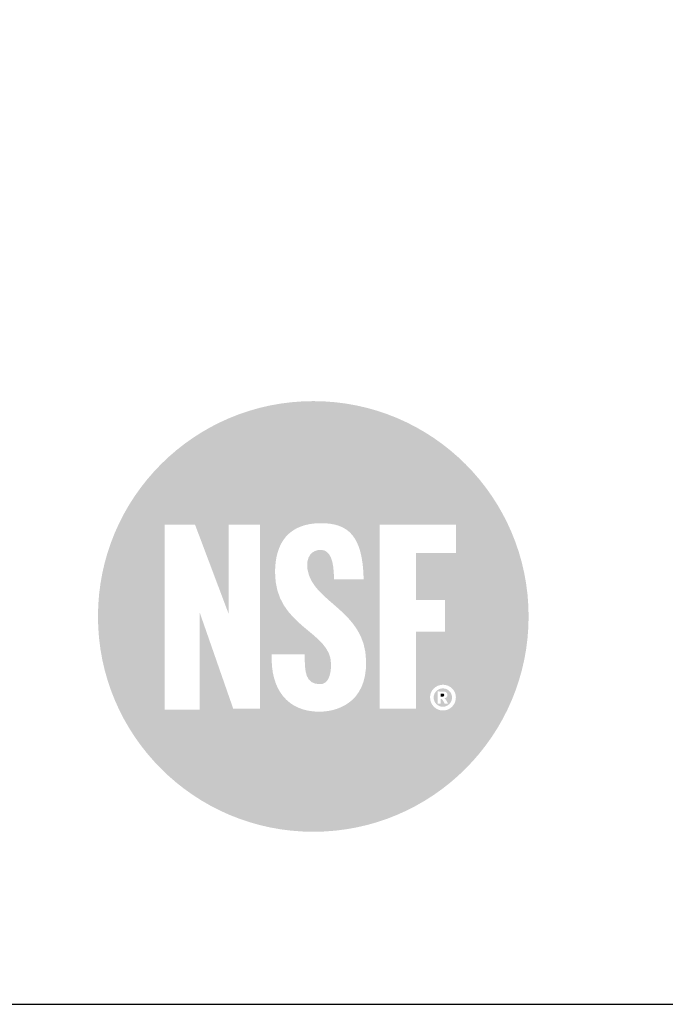
# Model space of a CAD drawing. Extents: x 496.9 to 505.4, y 218.2 to 229.2.
# Drawn here: x 502.1 to 503, y 218.2 to 219.7 of the extents above; entities that cross this region are included whole.
import ezdxf

# ---------------------------------------------------------------- set-up
doc = ezdxf.new("R2010")
doc.units = 0
doc.header["$MEASUREMENT"] = 0
doc.layers.get('0').update_dxf_attribs({"linetype": 'CONTINUOUS'})
doc.layers.add('LAYER_1', color=7, linetype='CONTINUOUS')
doc.styles.get("Standard").update_dxf_attribs({"font": 'romand.shx', "width": 0.625, "height": 2})

# ---------------------------------------------------------------- blocks, each defined once
blk = doc.blocks.new('24x36 NSF')
h = blk.add_hatch(color=154)
h.dxf.hatch_style = 1
edge = h.paths.add_edge_path()
edge.add_spline(control_points=[(-0.509, 3.771), (6.647, 3.771), (12.448, 9.572), (12.448, 16.728)], knot_values=[0, 0, 0, 0, 1, 1, 1, 1], degree=3, periodic=0)
edge.add_spline(control_points=[(12.448, 16.728), (12.448, 23.884), (6.647, 29.685), (-0.509, 29.685)], knot_values=[1, 1, 1, 1, 2, 2, 2, 2], degree=3, periodic=0)
edge.add_spline(control_points=[(-0.509, 29.685), (-7.665, 29.685), (-13.466, 23.884), (-13.466, 16.728)], knot_values=[2, 2, 2, 2, 3, 3, 3, 3], degree=3, periodic=0)
edge.add_spline(control_points=[(-13.466, 16.728), (-13.466, 9.572), (-7.665, 3.771), (-0.509, 3.771)], knot_values=[3, 3, 3, 3, 4, 4, 4, 4], degree=3, periodic=0)
edge = h.paths.add_edge_path(flags=16)
edge.add_spline(control_points=[(-0.141, 10.996), (-2.047, 10.996), (-3.097, 12.321), (-3.011, 14.447), (-3.011, 14.447), (-1.026, 14.447), (-1.026, 14.447)], knot_values=[0, 0, 0, 0, 1, 1, 1, 2, 2, 2, 2], degree=3, periodic=0)
edge.add_spline(control_points=[(-1.026, 14.447), (-1.026, 13.388), (-0.993, 12.653), (-0.102, 12.653)], knot_values=[2, 2, 2, 2, 3, 3, 3, 3], degree=3, periodic=0)
edge.add_spline(control_points=[(-0.102, 12.653), (0.343, 12.653), (0.56, 13.108), (0.56, 13.86)], knot_values=[3, 3, 3, 3, 4, 4, 4, 4], degree=3, periodic=0)
edge.add_spline(control_points=[(0.56, 13.86), (0.56, 15.855), (-2.81, 16.081), (-2.81, 19.381)], knot_values=[4, 4, 4, 4, 5, 5, 5, 5], degree=3, periodic=0)
edge.add_spline(control_points=[(-2.81, 19.381), (-2.81, 21.115), (-2.023, 22.34), (-0.046, 22.34)], knot_values=[5, 5, 5, 5, 6, 6, 6, 6], degree=3, periodic=0)
edge.add_spline(control_points=[(-0.046, 22.34), (1.585, 22.34), (2.473, 21.587), (2.521, 18.958), (2.521, 18.958), (0.735, 18.958), (0.735, 18.958)], knot_values=[6, 6, 6, 6, 7, 7, 7, 8, 8, 8, 8], degree=3, periodic=0)
edge.add_spline(control_points=[(0.735, 18.958), (0.735, 20.046), (0.534, 20.735), (-0.069, 20.735)], knot_values=[8, 8, 8, 8, 9, 9, 9, 9], degree=3, periodic=0)
edge.add_spline(control_points=[(-0.069, 20.735), (-0.596, 20.735), (-0.974, 20.311), (-0.856, 19.553)], knot_values=[9, 9, 9, 9, 10, 10, 10, 10], degree=3, periodic=0)
edge.add_spline(control_points=[(-0.856, 19.553), (-0.544, 17.554), (2.61, 17.116), (2.67, 14.048)], knot_values=[10, 10, 10, 10, 11, 11, 11, 11], degree=3, periodic=0)
edge.add_spline(control_points=[(2.67, 14.048), (2.722, 11.386), (0.731, 10.996), (-0.141, 10.996)], knot_values=[11, 11, 11, 11, 12, 12, 12, 12], degree=3, periodic=0)
h.paths.add_polyline_path([(-3.715, 11.18), (-5.328, 11.18), (-7.356, 17.001), (-7.356, 11.128), (-9.445, 11.128), (-9.445, 22.26), (-7.628, 22.26), (-5.597, 16.868), (-5.597, 22.26), (-3.715, 22.26)], flags=16)
h.paths.add_polyline_path([(3.486, 11.18), (3.486, 22.26), (8.085, 22.26), (8.085, 20.556), (5.678, 20.556), (5.678, 17.718), (7.407, 17.718), (7.407, 15.807), (5.678, 15.807), (5.678, 11.18)], flags=16)
h.paths.add_polyline_path([(6.514, 11.063), (6.514, 12.618), (8.073, 12.618), (8.073, 11.063)], flags=16)
h = blk.add_hatch(color=154)
h.dxf.hatch_style = 1
edge = h.paths.add_edge_path()
edge.add_spline(control_points=[(-0.509, 3.771), (6.647, 3.771), (12.448, 9.572), (12.448, 16.728)], knot_values=[0, 0, 0, 0, 1, 1, 1, 1], degree=3, periodic=0)
edge.add_spline(control_points=[(12.448, 16.728), (12.448, 23.884), (6.647, 29.685), (-0.509, 29.685)], knot_values=[1, 1, 1, 1, 2, 2, 2, 2], degree=3, periodic=0)
edge.add_spline(control_points=[(-0.509, 29.685), (-7.665, 29.685), (-13.466, 23.884), (-13.466, 16.728)], knot_values=[2, 2, 2, 2, 3, 3, 3, 3], degree=3, periodic=0)
edge.add_spline(control_points=[(-13.466, 16.728), (-13.466, 9.572), (-7.665, 3.771), (-0.509, 3.771)], knot_values=[3, 3, 3, 3, 4, 4, 4, 4], degree=3, periodic=0)
edge = h.paths.add_edge_path(flags=16)
edge.add_spline(control_points=[(-0.141, 10.996), (-2.047, 10.996), (-3.097, 12.321), (-3.011, 14.447), (-3.011, 14.447), (-1.026, 14.447), (-1.026, 14.447)], knot_values=[0, 0, 0, 0, 1, 1, 1, 2, 2, 2, 2], degree=3, periodic=0)
edge.add_spline(control_points=[(-1.026, 14.447), (-1.026, 13.388), (-0.993, 12.653), (-0.102, 12.653)], knot_values=[2, 2, 2, 2, 3, 3, 3, 3], degree=3, periodic=0)
edge.add_spline(control_points=[(-0.102, 12.653), (0.343, 12.653), (0.56, 13.108), (0.56, 13.86)], knot_values=[3, 3, 3, 3, 4, 4, 4, 4], degree=3, periodic=0)
edge.add_spline(control_points=[(0.56, 13.86), (0.56, 15.855), (-2.81, 16.081), (-2.81, 19.381)], knot_values=[4, 4, 4, 4, 5, 5, 5, 5], degree=3, periodic=0)
edge.add_spline(control_points=[(-2.81, 19.381), (-2.81, 21.115), (-2.023, 22.34), (-0.046, 22.34)], knot_values=[5, 5, 5, 5, 6, 6, 6, 6], degree=3, periodic=0)
edge.add_spline(control_points=[(-0.046, 22.34), (1.585, 22.34), (2.473, 21.587), (2.521, 18.958), (2.521, 18.958), (0.735, 18.958), (0.735, 18.958)], knot_values=[6, 6, 6, 6, 7, 7, 7, 8, 8, 8, 8], degree=3, periodic=0)
edge.add_spline(control_points=[(0.735, 18.958), (0.735, 20.046), (0.534, 20.735), (-0.069, 20.735)], knot_values=[8, 8, 8, 8, 9, 9, 9, 9], degree=3, periodic=0)
edge.add_spline(control_points=[(-0.069, 20.735), (-0.596, 20.735), (-0.974, 20.311), (-0.856, 19.553)], knot_values=[9, 9, 9, 9, 10, 10, 10, 10], degree=3, periodic=0)
edge.add_spline(control_points=[(-0.856, 19.553), (-0.544, 17.554), (2.61, 17.116), (2.67, 14.048)], knot_values=[10, 10, 10, 10, 11, 11, 11, 11], degree=3, periodic=0)
edge.add_spline(control_points=[(2.67, 14.048), (2.722, 11.386), (0.731, 10.996), (-0.141, 10.996)], knot_values=[11, 11, 11, 11, 12, 12, 12, 12], degree=3, periodic=0)
h.paths.add_polyline_path([(-3.715, 11.18), (-5.328, 11.18), (-7.356, 17.001), (-7.356, 11.128), (-9.445, 11.128), (-9.445, 22.26), (-7.628, 22.26), (-5.597, 16.868), (-5.597, 22.26), (-3.715, 22.26)], flags=16)
h.paths.add_polyline_path([(3.486, 11.18), (3.486, 22.26), (8.085, 22.26), (8.085, 20.556), (5.678, 20.556), (5.678, 17.718), (7.407, 17.718), (7.407, 15.807), (5.678, 15.807), (5.678, 11.18)], flags=16)
h.paths.add_polyline_path([(6.514, 11.063), (6.514, 12.618), (8.073, 12.618), (8.073, 11.063)], flags=16)
h = blk.add_hatch(color=154)
h.dxf.hatch_style = 1
edge = h.paths.add_edge_path()
edge.add_spline(control_points=[(-0.509, 3.771), (6.647, 3.771), (12.448, 9.572), (12.448, 16.728)], knot_values=[0, 0, 0, 0, 1, 1, 1, 1], degree=3, periodic=0)
edge.add_spline(control_points=[(12.448, 16.728), (12.448, 23.884), (6.647, 29.685), (-0.509, 29.685)], knot_values=[1, 1, 1, 1, 2, 2, 2, 2], degree=3, periodic=0)
edge.add_spline(control_points=[(-0.509, 29.685), (-7.665, 29.685), (-13.466, 23.884), (-13.466, 16.728)], knot_values=[2, 2, 2, 2, 3, 3, 3, 3], degree=3, periodic=0)
edge.add_spline(control_points=[(-13.466, 16.728), (-13.466, 9.572), (-7.665, 3.771), (-0.509, 3.771)], knot_values=[3, 3, 3, 3, 4, 4, 4, 4], degree=3, periodic=0)
edge = h.paths.add_edge_path(flags=16)
edge.add_spline(control_points=[(-0.141, 10.996), (-2.047, 10.996), (-3.097, 12.321), (-3.011, 14.447), (-3.011, 14.447), (-1.026, 14.447), (-1.026, 14.447)], knot_values=[0, 0, 0, 0, 1, 1, 1, 2, 2, 2, 2], degree=3, periodic=0)
edge.add_spline(control_points=[(-1.026, 14.447), (-1.026, 13.388), (-0.993, 12.653), (-0.102, 12.653)], knot_values=[2, 2, 2, 2, 3, 3, 3, 3], degree=3, periodic=0)
edge.add_spline(control_points=[(-0.102, 12.653), (0.343, 12.653), (0.56, 13.108), (0.56, 13.86)], knot_values=[3, 3, 3, 3, 4, 4, 4, 4], degree=3, periodic=0)
edge.add_spline(control_points=[(0.56, 13.86), (0.56, 15.855), (-2.81, 16.081), (-2.81, 19.381)], knot_values=[4, 4, 4, 4, 5, 5, 5, 5], degree=3, periodic=0)
edge.add_spline(control_points=[(-2.81, 19.381), (-2.81, 21.115), (-2.023, 22.34), (-0.046, 22.34)], knot_values=[5, 5, 5, 5, 6, 6, 6, 6], degree=3, periodic=0)
edge.add_spline(control_points=[(-0.046, 22.34), (1.585, 22.34), (2.473, 21.587), (2.521, 18.958), (2.521, 18.958), (0.735, 18.958), (0.735, 18.958)], knot_values=[6, 6, 6, 6, 7, 7, 7, 8, 8, 8, 8], degree=3, periodic=0)
edge.add_spline(control_points=[(0.735, 18.958), (0.735, 20.046), (0.534, 20.735), (-0.069, 20.735)], knot_values=[8, 8, 8, 8, 9, 9, 9, 9], degree=3, periodic=0)
edge.add_spline(control_points=[(-0.069, 20.735), (-0.596, 20.735), (-0.974, 20.311), (-0.856, 19.553)], knot_values=[9, 9, 9, 9, 10, 10, 10, 10], degree=3, periodic=0)
edge.add_spline(control_points=[(-0.856, 19.553), (-0.544, 17.554), (2.61, 17.116), (2.67, 14.048)], knot_values=[10, 10, 10, 10, 11, 11, 11, 11], degree=3, periodic=0)
edge.add_spline(control_points=[(2.67, 14.048), (2.722, 11.386), (0.731, 10.996), (-0.141, 10.996)], knot_values=[11, 11, 11, 11, 12, 12, 12, 12], degree=3, periodic=0)
h.paths.add_polyline_path([(-3.715, 11.18), (-5.328, 11.18), (-7.356, 17.001), (-7.356, 11.128), (-9.445, 11.128), (-9.445, 22.26), (-7.628, 22.26), (-5.597, 16.868), (-5.597, 22.26), (-3.715, 22.26)], flags=16)
h.paths.add_polyline_path([(3.486, 11.18), (3.486, 22.26), (8.085, 22.26), (8.085, 20.556), (5.678, 20.556), (5.678, 17.718), (7.407, 17.718), (7.407, 15.807), (5.678, 15.807), (5.678, 11.18)], flags=16)
h.paths.add_polyline_path([(6.514, 11.063), (6.514, 12.618), (8.073, 12.618), (8.073, 11.063)], flags=16)
h = blk.add_hatch(color=154)
h.dxf.hatch_style = 1
edge = h.paths.add_edge_path()
edge.add_spline(control_points=[(-0.509, 3.771), (6.647, 3.771), (12.448, 9.572), (12.448, 16.728)], knot_values=[0, 0, 0, 0, 1, 1, 1, 1], degree=3, periodic=0)
edge.add_spline(control_points=[(12.448, 16.728), (12.448, 23.884), (6.647, 29.685), (-0.509, 29.685)], knot_values=[1, 1, 1, 1, 2, 2, 2, 2], degree=3, periodic=0)
edge.add_spline(control_points=[(-0.509, 29.685), (-7.665, 29.685), (-13.466, 23.884), (-13.466, 16.728)], knot_values=[2, 2, 2, 2, 3, 3, 3, 3], degree=3, periodic=0)
edge.add_spline(control_points=[(-13.466, 16.728), (-13.466, 9.572), (-7.665, 3.771), (-0.509, 3.771)], knot_values=[3, 3, 3, 3, 4, 4, 4, 4], degree=3, periodic=0)
edge = h.paths.add_edge_path(flags=16)
edge.add_spline(control_points=[(-0.141, 10.996), (-2.047, 10.996), (-3.097, 12.321), (-3.011, 14.447), (-3.011, 14.447), (-1.026, 14.447), (-1.026, 14.447)], knot_values=[0, 0, 0, 0, 1, 1, 1, 2, 2, 2, 2], degree=3, periodic=0)
edge.add_spline(control_points=[(-1.026, 14.447), (-1.026, 13.388), (-0.993, 12.653), (-0.102, 12.653)], knot_values=[2, 2, 2, 2, 3, 3, 3, 3], degree=3, periodic=0)
edge.add_spline(control_points=[(-0.102, 12.653), (0.343, 12.653), (0.56, 13.108), (0.56, 13.86)], knot_values=[3, 3, 3, 3, 4, 4, 4, 4], degree=3, periodic=0)
edge.add_spline(control_points=[(0.56, 13.86), (0.56, 15.855), (-2.81, 16.081), (-2.81, 19.381)], knot_values=[4, 4, 4, 4, 5, 5, 5, 5], degree=3, periodic=0)
edge.add_spline(control_points=[(-2.81, 19.381), (-2.81, 21.115), (-2.023, 22.34), (-0.046, 22.34)], knot_values=[5, 5, 5, 5, 6, 6, 6, 6], degree=3, periodic=0)
edge.add_spline(control_points=[(-0.046, 22.34), (1.585, 22.34), (2.473, 21.587), (2.521, 18.958), (2.521, 18.958), (0.735, 18.958), (0.735, 18.958)], knot_values=[6, 6, 6, 6, 7, 7, 7, 8, 8, 8, 8], degree=3, periodic=0)
edge.add_spline(control_points=[(0.735, 18.958), (0.735, 20.046), (0.534, 20.735), (-0.069, 20.735)], knot_values=[8, 8, 8, 8, 9, 9, 9, 9], degree=3, periodic=0)
edge.add_spline(control_points=[(-0.069, 20.735), (-0.596, 20.735), (-0.974, 20.311), (-0.856, 19.553)], knot_values=[9, 9, 9, 9, 10, 10, 10, 10], degree=3, periodic=0)
edge.add_spline(control_points=[(-0.856, 19.553), (-0.544, 17.554), (2.61, 17.116), (2.67, 14.048)], knot_values=[10, 10, 10, 10, 11, 11, 11, 11], degree=3, periodic=0)
edge.add_spline(control_points=[(2.67, 14.048), (2.722, 11.386), (0.731, 10.996), (-0.141, 10.996)], knot_values=[11, 11, 11, 11, 12, 12, 12, 12], degree=3, periodic=0)
h.paths.add_polyline_path([(-3.715, 11.18), (-5.328, 11.18), (-7.356, 17.001), (-7.356, 11.128), (-9.445, 11.128), (-9.445, 22.26), (-7.628, 22.26), (-5.597, 16.868), (-5.597, 22.26), (-3.715, 22.26)], flags=16)
h.paths.add_polyline_path([(3.486, 11.18), (3.486, 22.26), (8.085, 22.26), (8.085, 20.556), (5.678, 20.556), (5.678, 17.718), (7.407, 17.718), (7.407, 15.807), (5.678, 15.807), (5.678, 11.18)], flags=16)
h.paths.add_polyline_path([(6.514, 11.063), (6.514, 12.618), (8.073, 12.618), (8.073, 11.063)], flags=16)
h = blk.add_hatch(color=154)
h.dxf.hatch_style = 1
edge = h.paths.add_edge_path()
edge.add_spline(control_points=[(6.514, 11.851), (6.516, 12.287), (6.872, 12.618), (7.295, 12.618)], knot_values=[3.003104, 3.003104, 3.003104, 3.003104, 3.999996, 3.999996, 3.999996, 3.999996], degree=3, periodic=0)
edge.add_line((7.295, 12.618), (6.514, 12.618))
edge.add_line((6.514, 12.618), (6.514, 11.851))
h = blk.add_hatch(color=154)
h.dxf.hatch_style = 1
edge = h.paths.add_edge_path()
edge.add_line((8.073, 12.618), (7.296, 12.618))
edge.add_spline(control_points=[(7.296, 12.618), (7.717, 12.618), (8.071, 12.287), (8.073, 11.851)], knot_values=[0, 0, 0, 0, 0.996896, 0.996896, 0.996896, 0.996896], degree=3, periodic=0)
edge.add_line((8.073, 11.851), (8.073, 12.618))
h = blk.add_hatch(color=154)
edge = h.paths.add_edge_path()
edge.add_line((7.155, 12.083), (7.155, 11.905))
edge.add_line((7.155, 11.905), (7.276, 11.903))
edge.add_arc((7.28, 11.995), 0.0914, 267.20364, 452.79636)
edge.add_line((7.276, 12.086), (7.155, 12.083))
h = blk.add_hatch(color=154)
h.dxf.hatch_style = 1
h.paths.add_polyline_path([(8.073, 11.843), (8.069, 11.843, -1), (6.519, 11.843), (6.514, 11.843), (6.514, 11.063), (8.073, 11.063)])
at = {"layer": 'LAYER_1'}
h = blk.add_hatch(color=154, dxfattribs=at)
h.paths.add_polyline_path([(6.734, 11.847, 1), (7.84, 11.847, 1)])
h.paths.add_polyline_path([(6.975, 12.213), (7.361, 12.208, -0.992166), (7.369, 11.803, -0.17751), (7.464, 11.727), (7.6, 11.49), (7.391, 11.488, 0.058994), (7.26, 11.713, 0.399099), (7.158, 11.771), (7.158, 11.488), (6.975, 11.488)], flags=16)
h.paths.add_polyline_path([(7.155, 11.905), (7.155, 12.083), (7.276, 12.086, -1.050037), (7.276, 11.903)], flags=0)
h.paths.add_polyline_path([(7.155, 12.083), (7.155, 11.905), (7.276, 11.903, 1.024854), (7.28, 12.086)], flags=0)
blk = doc.blocks.new('LISTED 8.5X11 PG1')
at = {"color": 172}
blk.add_line((8.5, -11), (0, -11), dxfattribs=at)
at = {"xscale": 0.02443662640742401, "yscale": 0.02443662640742401, "zscale": 0.02443662640742401}
blk.add_blockref('24x36 NSF', (5.6697, -10.8384), dxfattribs=at)

msp = doc.modelspace()

# ---------------------------------------------------------------- block references
at = {"color": 2}
msp.add_blockref('LISTED 8.5X11 PG1', (496.8742, 229.2098), dxfattribs=at)

# ---------------------------------------------------------------- texts
at = {"insert": (497.5947, 223.9388), "char_height": 0.1056, "width": 7.188773, "attachment_point": 1}
msp.add_mtext('Hood shall be standard straight exhaust only type. Make-up air can be introduced through an optional Front Perforated Supply Plenum (FPSP) or Back Return plenum (BR). The hood shall be fabricated from Type 430 stainless steel with #3 or #4 polish on all exposed surfaces.\\P\\PHood shall be of double wall construction with seams and joints welded and sealed liquid tight, to conform to NFPA 96. Corners of hood shall be trimmed to give the hood a straight, crisp appearance free of warps. 12 gauge hanging brackets for hood shall be located on each corner (more brackets as need for longer hoods.) Grease filters shall be UL classified, non-clogging, baffle type. Filter size and quantity to extend the full length of hood and shall be easily removable for cleaning purposes.\\P\\PAll exhaust plenum surfaces and filters shall drain into a removable grease trough and be conveyed to a removable grease container for easy cleaning. Incandescent lights shall be installed at approximately 3\' intervals and shall be UL listed for use in exhaust hoods and allow up to a 100 Watt standard light bulb. Lights shall be completely pre-wired to a junction box located on top of the hood. Exhaust collar shall have a 3/4" welding flange for easy field connection. \\P\\PComplete computer generated submittal drawings including material type, hood section view(s), plan view(s) and options chosen shall be provided. Duct sizes, CFM requirements and static pressures shall be shown on drawings. The hood shall be constructed in accordance with NFPA 96, bear the NSF Seal of Approval, and be ETL Listed. Hood to be manufactured by LARKIN INDUSTRIES, INC. 1-800-322-4036\\P^I\\P\\P^IElectrical controls/ Auto Fan Control System with Energy Saver\\P^IFire protection system\\P^IUtility cabinet/ Fire cabinet\\P^IEnclosure panels\\P^IEnd panels\\P^IClearance reduction system\\P^IWall splash panels\\P^I\\P^I', dxfattribs=at)

doc.saveas('drawing.dxf')
